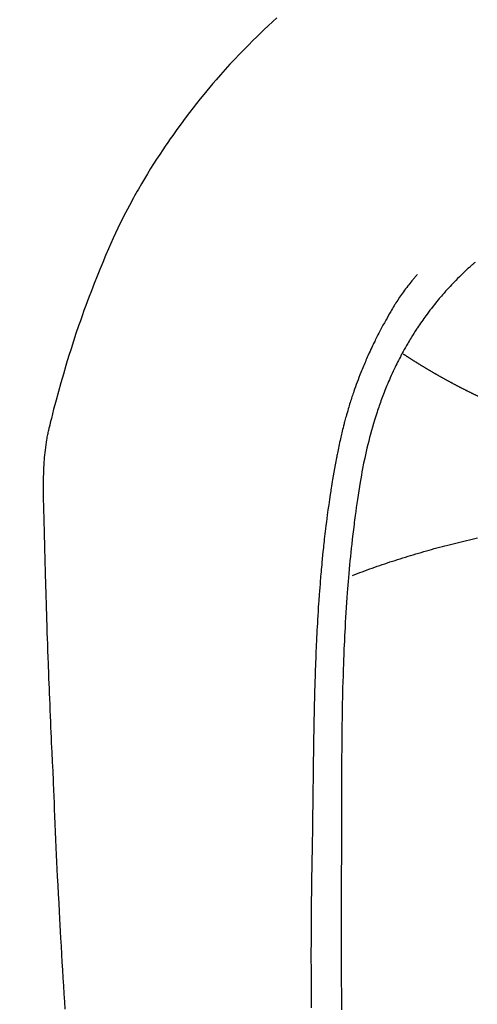
# Model space of a CAD drawing. Extents: x 27948 to 54421, y -25 to 8845.
# Drawn here: x 43802 to 43817, y 6737 to 6769 of the extents above; entities that cross this region are included whole.
import ezdxf

# ---------------------------------------------------------------- set-up
doc = ezdxf.new("R2010")
doc.units = 0
doc.header["$LTSCALE"] = 50
doc.header["$MEASUREMENT"] = 0
doc.layers.get('0').update_dxf_attribs({"linetype": 'CONTINUOUS'})
doc.layers.add('150-機器', color=8, linetype='CONTINUOUS')
doc.layers.add('160-文字', color=254, linetype='CONTINUOUS')
doc.styles.add('KH001', font='txt')
doc.dimstyles.new('KH1xx030', dxfattribs={"dimscale": 30, "dimtxt": 2, "dimasz": 0.6, "dimexe": 0.3, "dimexo": 1.2, "dimgap": 0.5, "dimtad": 3, "dimdec": 1, "dimdsep": 46, "dimlunit": 6, "dimtxsty": 'KH001', "dimblk": 'DOT', "dimcen": 1, "dimdle": 1, "dimclrd": 256, "dimclre": 256, "dimclrt": 256, "dimadec": 0, "dimazin": 0, "dimtfac": 1, "dimtdec": 1, "dimtix": 1, "dimtmove": 2, "dimatfit": 3, "dimldrblk": 'CLOSEDBLANK', "dimfxl": 1, "dimtolj": 1, "dimtzin": 0, "dimlwd": -1, "dimlwe": -1, "dimarcsym": 0})

# ---------------------------------------------------------------- blocks, each defined once
blk = doc.blocks.new('F402_H')
at = {"layer": '150-機器', "color": 13, "linetype": 'Continuous'}
for points in [[(14.186, -21.157), (14.329, -21.287), (14.47, -21.418), (14.596, -21.537), (14.721, -21.656), (14.845, -21.776), (14.968, -21.897), (15.12, -22.05), (15.272, -22.204), (15.422, -22.359), (15.57, -22.516), (15.726, -22.685), (15.88, -22.854), (16.033, -23.026), (16.183, -23.198), (16.285, -23.316), (16.385, -23.435), (16.485, -23.554), (16.583, -23.674), (16.703, -23.822), (16.822, -23.971), (16.94, -24.121), (17.056, -24.272), (17.197, -24.457), (17.335, -24.644), (17.472, -24.831), (17.608, -25.021), (17.69, -25.138), (17.772, -25.256), (17.853, -25.374), (17.934, -25.493), (18.037, -25.648), (18.138, -25.803), (18.238, -25.959), (18.337, -26.116), (18.439, -26.282), (18.54, -26.45), (18.64, -26.619), (18.738, -26.788), (18.779, -26.861), (18.821, -26.934), (18.862, -27.008), (18.902, -27.081), (19.034, -27.325), (19.163, -27.571), (19.288, -27.818), (19.41, -28.068), (19.49, -28.237), (19.569, -28.407), (19.647, -28.578), (19.722, -28.75), (19.818, -28.975), (19.911, -29.202), (20.003, -29.429), (20.093, -29.657), (20.188, -29.897), (20.282, -30.137), (20.374, -30.377), (20.465, -30.618), (20.526, -30.785), (20.587, -30.953), (20.646, -31.121), (20.704, -31.289), (20.789, -31.538), (20.872, -31.788), (20.952, -32.039), (21.031, -32.29), (21.053, -32.365), (21.076, -32.439), (21.098, -32.513), (21.12, -32.588), (21.204, -32.873), (21.286, -33.158), (21.366, -33.444), (21.444, -33.731), (21.484, -33.879), (21.524, -34.029), (21.562, -34.178), (21.598, -34.328), (21.616, -34.404), (21.633, -34.479), (21.65, -34.555), (21.667, -34.631)], [(7.666, -29.198), (7.682, -29.211), (7.697, -29.225), (7.713, -29.239), (7.728, -29.252), (7.748, -29.27), (7.768, -29.288), (7.788, -29.305), (7.808, -29.323), (7.853, -29.364), (7.898, -29.405), (7.943, -29.447), (7.987, -29.489), (8.022, -29.521), (8.056, -29.553), (8.089, -29.586), (8.123, -29.618), (8.181, -29.675), (8.238, -29.732), (8.295, -29.79), (8.351, -29.848), (8.397, -29.895), (8.442, -29.942), (8.487, -29.99), (8.531, -30.037), (8.582, -30.093), (8.633, -30.149), (8.684, -30.206), (8.733, -30.263), (8.769, -30.305), (8.805, -30.347), (8.841, -30.389), (8.876, -30.431), (8.933, -30.5), (8.989, -30.57), (9.045, -30.639), (9.1, -30.71), (9.148, -30.771), (9.195, -30.833), (9.242, -30.896), (9.288, -30.959), (9.321, -31.004), (9.353, -31.049), (9.386, -31.095), (9.418, -31.14), (9.454, -31.194), (9.491, -31.247), (9.527, -31.3), (9.563, -31.354), (9.571, -31.365), (9.578, -31.375), (9.585, -31.386), (9.592, -31.397), (9.638, -31.466), (9.682, -31.536), (9.726, -31.607), (9.77, -31.678), (9.798, -31.724), (9.825, -31.77), (9.853, -31.817), (9.88, -31.863), (9.919, -31.93), (9.957, -31.997), (9.995, -32.064), (10.032, -32.132), (10.047, -32.159), (10.061, -32.186), (10.075, -32.213), (10.09, -32.24), (10.121, -32.3), (10.153, -32.36), (10.184, -32.42), (10.215, -32.481), (10.242, -32.537), (10.27, -32.593), (10.297, -32.649), (10.323, -32.705), (10.357, -32.777), (10.39, -32.849), (10.423, -32.921), (10.455, -32.993), (10.482, -33.056), (10.509, -33.118), (10.535, -33.181), (10.562, -33.244), (10.585, -33.301), (10.609, -33.358), (10.632, -33.416), (10.654, -33.473), (10.676, -33.53), (10.698, -33.587), (10.719, -33.644), (10.74, -33.701), (10.759, -33.753), (10.778, -33.806), (10.797, -33.858), (10.815, -33.911), (10.833, -33.963), (10.851, -34.016), (10.868, -34.068), (10.886, -34.12), (10.907, -34.186), (10.928, -34.252), (10.949, -34.318), (10.97, -34.384), (11.004, -34.499), (11.038, -34.615), (11.071, -34.731), (11.103, -34.848), (11.133, -34.961), (11.163, -35.075), (11.191, -35.19), (11.219, -35.304), (11.257, -35.471), (11.294, -35.638), (11.329, -35.806), (11.362, -35.974), (11.384, -36.087), (11.405, -36.201), (11.426, -36.315), (11.445, -36.429), (11.469, -36.572), (11.492, -36.715), (11.514, -36.859), (11.535, -37.002), (11.554, -37.133), (11.573, -37.264), (11.591, -37.395), (11.609, -37.526), (11.618, -37.599), (11.628, -37.672), (11.637, -37.744), (11.646, -37.817), (11.666, -37.978), (11.685, -38.14), (11.704, -38.302), (11.723, -38.464), (11.737, -38.601), (11.752, -38.738), (11.766, -38.875), (11.779, -39.012), (11.793, -39.15), (11.805, -39.289), (11.817, -39.427), (11.829, -39.566), (11.839, -39.69), (11.849, -39.815), (11.859, -39.939), (11.868, -40.064), (11.88, -40.225), (11.892, -40.387), (11.903, -40.548), (11.913, -40.71), (11.923, -40.872), (11.932, -41.034), (11.941, -41.195), (11.949, -41.357), (11.954, -41.459), (11.959, -41.561), (11.964, -41.662), (11.969, -41.764), (11.976, -41.932), (11.983, -42.1), (11.989, -42.268), (11.995, -42.436), (11.999, -42.569), (12.004, -42.701), (12.008, -42.833), (12.012, -42.965), (12.019, -43.221), (12.025, -43.478), (12.03, -43.734), (12.035, -43.99), (12.038, -44.194), (12.041, -44.399), (12.044, -44.603), (12.047, -44.807), (12.048, -44.959), (12.05, -45.11), (12.051, -45.262), (12.052, -45.414), (12.053, -45.633), (12.054, -45.853), (12.055, -46.073), (12.056, -46.292), (12.056, -46.411), (12.057, -46.531), (12.057, -46.65), (12.058, -46.769), (12.058, -46.867), (12.058, -46.965), (12.058, -47.064), (12.058, -47.162), (12.058, -47.291), (12.058, -47.42), (12.058, -47.549), (12.059, -47.679), (12.059, -47.87), (12.06, -48.062), (12.06, -48.254), (12.061, -48.445), (12.061, -48.488), (12.061, -48.53), (12.061, -48.573), (12.061, -48.615), (12.061, -48.882), (12.063, -49.149), (12.065, -49.416), (12.068, -49.683), (12.069, -49.828), (12.07, -49.972), (12.071, -50.117), (12.072, -50.262), (12.072, -50.417), (12.072, -50.573), (12.073, -50.728), (12.073, -50.884), (12.073, -51.027), (12.073, -51.169), (12.073, -51.312), (12.073, -51.454), (12.072, -51.587), (12.072, -51.719), (12.071, -51.852), (12.071, -51.984), (12.07, -52.093), (12.069, -52.202), (12.068, -52.31), (12.068, -52.419), (12.066, -52.597), (12.065, -52.775), (12.063, -52.953), (12.062, -53.131), (12.059, -53.347), (12.057, -53.562), (12.054, -53.778)], [(9.569, -29.602), (9.581, -29.615), (9.592, -29.628), (9.603, -29.641), (9.614, -29.653), (9.633, -29.675), (9.651, -29.697), (9.669, -29.718), (9.687, -29.74), (9.701, -29.757), (9.715, -29.774), (9.73, -29.792), (9.744, -29.809), (9.777, -29.85), (9.811, -29.892), (9.844, -29.934), (9.876, -29.975), (9.913, -30.022), (9.949, -30.07), (9.984, -30.117), (10.019, -30.165), (10.083, -30.256), (10.146, -30.347), (10.208, -30.44), (10.268, -30.533), (10.283, -30.555), (10.297, -30.578), (10.311, -30.6), (10.325, -30.623), (10.354, -30.67), (10.383, -30.718), (10.411, -30.766), (10.439, -30.814), (10.48, -30.885), (10.521, -30.957), (10.561, -31.028), (10.602, -31.1), (10.648, -31.183), (10.693, -31.267), (10.738, -31.351), (10.783, -31.436), (10.808, -31.483), (10.833, -31.531), (10.857, -31.579), (10.882, -31.627), (10.903, -31.669), (10.924, -31.711), (10.945, -31.753), (10.966, -31.795), (10.983, -31.831), (11.001, -31.867), (11.018, -31.903), (11.035, -31.939), (11.063, -31.999), (11.09, -32.058), (11.118, -32.117), (11.145, -32.177), (11.15, -32.187), (11.155, -32.198), (11.16, -32.209), (11.165, -32.22), (11.187, -32.268), (11.209, -32.317), (11.23, -32.366), (11.252, -32.415), (11.273, -32.465), (11.295, -32.514), (11.316, -32.564), (11.337, -32.613), (11.358, -32.664), (11.378, -32.716), (11.399, -32.767), (11.419, -32.818), (11.451, -32.899), (11.483, -32.98), (11.514, -33.061), (11.545, -33.142), (11.572, -33.216), (11.599, -33.29), (11.626, -33.365), (11.652, -33.439), (11.667, -33.484), (11.682, -33.529), (11.698, -33.575), (11.713, -33.62), (11.728, -33.668), (11.744, -33.715), (11.759, -33.763), (11.774, -33.811), (11.79, -33.861), (11.805, -33.911), (11.82, -33.961), (11.834, -34.011), (11.853, -34.076), (11.872, -34.141), (11.891, -34.207), (11.909, -34.272), (11.921, -34.315), (11.933, -34.359), (11.944, -34.402), (11.956, -34.446), (11.965, -34.479), (11.974, -34.512), (11.982, -34.545), (11.991, -34.578), (12.005, -34.635), (12.019, -34.691), (12.033, -34.748), (12.047, -34.805), (12.058, -34.852), (12.069, -34.9), (12.081, -34.948), (12.092, -34.996), (12.106, -35.059), (12.119, -35.122), (12.133, -35.185), (12.146, -35.247), (12.158, -35.305), (12.17, -35.362), (12.182, -35.419), (12.193, -35.476), (12.201, -35.514), (12.208, -35.552), (12.216, -35.59), (12.223, -35.628), (12.234, -35.686), (12.244, -35.743), (12.255, -35.8), (12.265, -35.858), (12.286, -35.978), (12.308, -36.098), (12.328, -36.218), (12.349, -36.338), (12.361, -36.409), (12.373, -36.481), (12.384, -36.553), (12.396, -36.625), (12.404, -36.676), (12.412, -36.727), (12.42, -36.777), (12.428, -36.828), (12.453, -36.998), (12.478, -37.168), (12.502, -37.338), (12.525, -37.508), (12.54, -37.622), (12.555, -37.735), (12.569, -37.849), (12.583, -37.962), (12.593, -38.046), (12.603, -38.129), (12.613, -38.213), (12.622, -38.296), (12.63, -38.368), (12.638, -38.44), (12.646, -38.513), (12.654, -38.585), (12.667, -38.705), (12.679, -38.824), (12.69, -38.944), (12.702, -39.064), (12.709, -39.143), (12.717, -39.221), (12.724, -39.3), (12.731, -39.379), (12.737, -39.45), (12.743, -39.521), (12.749, -39.592), (12.755, -39.664), (12.764, -39.778), (12.773, -39.892), (12.782, -40.006), (12.791, -40.12), (12.796, -40.191), (12.801, -40.263), (12.806, -40.335), (12.811, -40.407), (12.82, -40.544), (12.828, -40.681), (12.837, -40.817), (12.845, -40.954), (12.851, -41.068), (12.857, -41.182), (12.864, -41.296), (12.869, -41.41), (12.876, -41.53), (12.881, -41.65), (12.887, -41.771), (12.892, -41.891), (12.896, -41.975), (12.9, -42.06), (12.903, -42.144), (12.906, -42.229), (12.911, -42.347), (12.915, -42.465), (12.919, -42.584), (12.923, -42.702), (12.926, -42.78), (12.928, -42.857), (12.931, -42.935), (12.933, -43.013), (12.936, -43.091), (12.938, -43.169), (12.94, -43.247), (12.942, -43.325), (12.944, -43.385), (12.945, -43.445), (12.947, -43.505), (12.948, -43.564), (12.95, -43.612), (12.951, -43.659), (12.952, -43.707), (12.953, -43.754), (12.955, -43.832), (12.957, -43.911), (12.959, -43.989), (12.96, -44.067), (12.961, -44.114), (12.962, -44.162), (12.963, -44.209), (12.964, -44.257), (12.966, -44.328), (12.967, -44.399), (12.968, -44.47), (12.969, -44.541), (12.971, -44.662), (12.973, -44.782), (12.975, -44.903), (12.977, -45.024), (12.979, -45.12), (12.98, -45.216), (12.982, -45.312), (12.983, -45.408), (12.984, -45.503), (12.986, -45.599), (12.987, -45.694), (12.988, -45.79), (12.989, -45.868), (12.99, -45.947), (12.991, -46.025), (12.992, -46.104), (12.993, -46.158), (12.993, -46.212), (12.994, -46.266), (12.994, -46.32), (12.995, -46.397), (12.996, -46.475), (12.997, -46.552), (12.998, -46.629), (13.001, -46.856), (13.004, -47.084), (13.007, -47.311), (13.01, -47.538), (13.011, -47.599), (13.012, -47.661), (13.012, -47.723), (13.013, -47.784), (13.016, -47.987), (13.02, -48.191), (13.023, -48.394), (13.027, -48.597), (13.03, -48.785), (13.034, -48.974), (13.037, -49.162), (13.04, -49.35), (13.042, -49.494), (13.044, -49.637), (13.046, -49.781), (13.048, -49.925), (13.049, -50.008), (13.05, -50.091), (13.05, -50.174), (13.051, -50.258), (13.053, -50.451), (13.055, -50.644), (13.057, -50.837), (13.058, -51.031), (13.058, -51.114), (13.059, -51.198), (13.059, -51.282), (13.059, -51.366), (13.06, -51.51), (13.06, -51.655), (13.061, -51.8), (13.061, -51.944), (13.061, -52.074), (13.061, -52.204), (13.06, -52.333), (13.06, -52.463), (13.059, -52.654), (13.059, -52.845), (13.058, -53.036), (13.057, -53.227), (13.056, -53.468), (13.054, -53.71)], [(10.033, -32.206), (10.02, -32.214), (10.007, -32.223), (9.994, -32.231), (9.982, -32.238), (9.969, -32.247), (9.956, -32.255), (9.943, -32.264), (9.93, -32.272), (9.917, -32.281), (9.904, -32.289), (9.891, -32.297), (9.878, -32.306), (9.865, -32.314), (9.852, -32.323), (9.84, -32.331), (9.827, -32.339), (9.814, -32.348), (9.801, -32.356), (9.788, -32.364), (9.774, -32.373), (9.761, -32.381), (9.748, -32.389), (9.735, -32.398), (9.722, -32.406), (9.709, -32.414), (9.695, -32.423), (9.682, -32.431), (9.669, -32.439), (9.656, -32.448), (9.643, -32.456), (9.629, -32.464), (9.616, -32.473), (9.603, -32.481), (9.589, -32.489), (9.576, -32.498), (9.563, -32.506), (9.549, -32.514), (9.536, -32.522), (9.523, -32.531), (9.509, -32.539), (9.496, -32.547), (9.482, -32.555), (9.47, -32.564), (9.457, -32.572), (9.443, -32.58), (9.43, -32.588), (9.416, -32.597), (9.403, -32.605), (9.389, -32.612), (9.376, -32.62), (9.362, -32.628), (9.348, -32.637), (9.335, -32.645), (9.321, -32.653), (9.308, -32.661), (9.294, -32.669), (9.28, -32.678), (9.267, -32.686), (9.253, -32.694), (9.239, -32.702), (9.226, -32.71), (9.212, -32.718), (9.198, -32.727), (9.185, -32.735), (9.171, -32.743), (9.157, -32.751), (9.143, -32.759), (9.129, -32.767), (9.116, -32.775), (9.102, -32.783), (9.089, -32.792), (9.075, -32.8), (9.061, -32.808), (9.047, -32.816), (9.033, -32.824), (9.02, -32.832), (9.006, -32.84), (8.992, -32.848), (8.978, -32.856), (8.964, -32.864), (8.95, -32.872), (8.936, -32.88), (8.922, -32.888), (8.908, -32.896), (8.894, -32.904), (8.879, -32.912), (8.865, -32.92), (8.851, -32.928), (8.837, -32.936), (8.823, -32.944), (8.809, -32.952), (8.795, -32.96), (8.781, -32.968), (8.766, -32.976), (8.752, -32.984), (8.738, -32.991), (8.724, -32.999), (8.71, -33.007), (8.696, -33.015), (8.682, -33.023), (8.667, -33.031), (8.653, -33.039), (8.639, -33.047), (8.624, -33.055), (8.61, -33.063), (8.596, -33.071), (8.581, -33.079), (8.567, -33.086), (8.552, -33.094), (8.538, -33.102), (8.523, -33.11), (8.509, -33.118), (8.494, -33.126), (8.48, -33.134), (8.465, -33.141), (8.451, -33.149), (8.436, -33.157), (8.421, -33.165), (8.407, -33.173), (8.392, -33.181), (8.378, -33.188), (8.363, -33.196), (8.348, -33.204), (8.334, -33.212), (8.32, -33.22), (8.305, -33.227), (8.29, -33.235), (8.275, -33.243), (8.261, -33.251), (8.246, -33.258), (8.231, -33.266), (8.216, -33.274), (8.201, -33.282), (8.186, -33.289), (8.172, -33.297), (8.157, -33.305), (8.142, -33.313), (8.127, -33.32), (8.112, -33.328), (8.097, -33.336), (8.082, -33.343), (8.067, -33.351), (8.052, -33.359), (8.037, -33.365), (8.021, -33.373), (8.006, -33.381), (7.991, -33.388), (7.976, -33.396), (7.962, -33.404), (7.947, -33.411), (7.931, -33.419), (7.916, -33.426), (7.901, -33.434), (7.886, -33.442), (7.87, -33.449), (7.855, -33.457), (7.84, -33.464), (7.825, -33.472), (7.809, -33.48), (7.794, -33.487), (7.778, -33.495), (7.763, -33.502), (7.748, -33.51), (7.732, -33.517), (7.717, -33.525), (7.701, -33.532), (7.686, -33.54), (7.67, -33.547), (7.655, -33.555), (7.639, -33.562), (7.624, -33.57), (7.608, -33.577), (7.593, -33.584), (7.578, -33.592)], [(21.145, -53.754), (21.16, -53.514), (21.177, -53.253), (21.193, -52.991), (21.208, -52.73), (21.224, -52.469), (21.239, -52.208), (21.254, -51.947), (21.269, -51.686), (21.284, -51.426), (21.296, -51.209), (21.308, -50.992), (21.32, -50.775), (21.332, -50.558), (21.347, -50.266), (21.362, -49.974), (21.377, -49.682), (21.392, -49.39), (21.403, -49.153), (21.415, -48.915), (21.426, -48.678), (21.437, -48.44), (21.449, -48.182), (21.46, -47.924), (21.471, -47.666), (21.482, -47.407), (21.491, -47.193), (21.501, -46.978), (21.51, -46.763), (21.518, -46.549), (21.521, -46.473), (21.524, -46.398), (21.527, -46.323), (21.53, -46.248), (21.544, -45.935), (21.56, -45.622), (21.576, -45.309), (21.591, -44.996), (21.599, -44.825), (21.605, -44.654), (21.612, -44.483), (21.619, -44.312), (21.627, -44.12), (21.634, -43.928), (21.642, -43.736), (21.65, -43.543), (21.657, -43.378), (21.663, -43.213), (21.67, -43.048), (21.677, -42.882), (21.682, -42.761), (21.686, -42.639), (21.691, -42.518), (21.696, -42.397), (21.704, -42.184), (21.712, -41.972), (21.719, -41.76), (21.727, -41.548), (21.732, -41.401), (21.737, -41.254), (21.742, -41.107), (21.747, -40.96), (21.752, -40.771), (21.758, -40.581), (21.763, -40.391), (21.769, -40.201), (21.774, -40.034), (21.779, -39.866), (21.784, -39.698), (21.789, -39.53), (21.791, -39.435), (21.794, -39.341), (21.797, -39.246), (21.8, -39.151), (21.803, -39.005), (21.807, -38.858), (21.811, -38.712), (21.814, -38.566), (21.817, -38.471), (21.819, -38.376), (21.822, -38.281), (21.824, -38.187), (21.83, -37.984), (21.835, -37.782), (21.84, -37.579), (21.845, -37.377), (21.85, -37.196), (21.853, -37.015), (21.856, -36.835), (21.857, -36.654), (21.857, -36.474), (21.855, -36.294), (21.85, -36.114), (21.842, -35.934), (21.839, -35.874), (21.836, -35.814), (21.832, -35.755), (21.827, -35.695), (21.821, -35.614), (21.814, -35.534), (21.806, -35.453), (21.797, -35.372), (21.786, -35.287), (21.774, -35.201), (21.761, -35.116), (21.748, -35.031), (21.74, -34.989), (21.733, -34.946), (21.725, -34.904), (21.717, -34.862), (21.709, -34.825), (21.702, -34.788), (21.694, -34.751), (21.686, -34.715), (21.681, -34.694), (21.676, -34.673), (21.671, -34.652), (21.666, -34.631)], [(11.698, -39.494), (11.617, -39.463), (11.536, -39.432), (11.455, -39.402), (11.373, -39.372), (11.293, -39.342), (11.211, -39.312), (11.128, -39.282), (11.046, -39.253), (10.964, -39.223), (10.881, -39.194), (10.798, -39.165), (10.715, -39.137), (10.631, -39.108), (10.548, -39.08), (10.464, -39.052), (10.38, -39.025), (10.295, -38.998), (10.211, -38.971), (10.126, -38.944), (10.041, -38.917), (9.956, -38.89), (9.87, -38.864), (9.785, -38.838), (9.699, -38.812), (9.613, -38.786), (9.526, -38.76), (9.441, -38.735), (9.354, -38.71), (9.267, -38.685), (9.179, -38.661), (9.093, -38.638), (9.005, -38.613), (8.917, -38.59), (8.829, -38.566), (8.741, -38.543), (8.654, -38.519), (8.565, -38.496), (8.476, -38.474), (8.387, -38.451), (8.299, -38.429), (8.21, -38.407), (8.12, -38.385), (8.03, -38.364), (7.942, -38.343), (7.852, -38.322), (7.761, -38.301), (7.671, -38.28), (7.581, -38.261)]]:
    blk.add_lwpolyline(points, dxfattribs=at)
blk = doc.blocks.new('_ClosedBlank')
at = {"color": 0, "linetype": 'ByBlock', "lineweight": -2}
for p, q in [((-1, 0.1667), (0, 0)), ((-1, 0.1667), (-1, -0.1667)), ((0, 0), (-1, -0.1667))]:
    blk.add_line(p, q, dxfattribs=at)
blk = doc.blocks.new('_Dot')
at = {"color": 0, "linetype": 'ByBlock', "lineweight": -2}
blk.add_line((-0.5, 0), (-1, 0), dxfattribs=at)
at = {"color": 0, "linetype": 'ByBlock', "const_width": 0.5}
blk.add_lwpolyline([(-0.25, 0, 1), (0.25, 0, 1)], format="xyb", close=True, dxfattribs=at)

msp = doc.modelspace()

# ---------------------------------------------------------------- block references
at = {"layer": '150-機器', "xscale": -1}
msp.add_blockref('F402_H', (43824.485, 6790.134), dxfattribs=at)

# ---------------------------------------------------------------- leaders
at = {"layer": '160-文字', "annotation_type": 0, "has_hookline": 1, "hookline_direction": 1, "text_width": 1477.38}
msp.add_leader([(44062.691, 6768.728), (43654.544, 5164.845), (43653.944, 5164.845)], dimstyle='KH1xx030', override={"dimgap": 0.5, "dimtad": 1}, dxfattribs=at)
at = {"layer": '160-文字'}
msp.add_leader([(43960.011, 6764.999), (43671.944, 5164.845)], dimstyle='KH1xx030', override={"dimgap": 0.5, "dimtad": 1}, dxfattribs=at)

doc.saveas('drawing.dxf')
